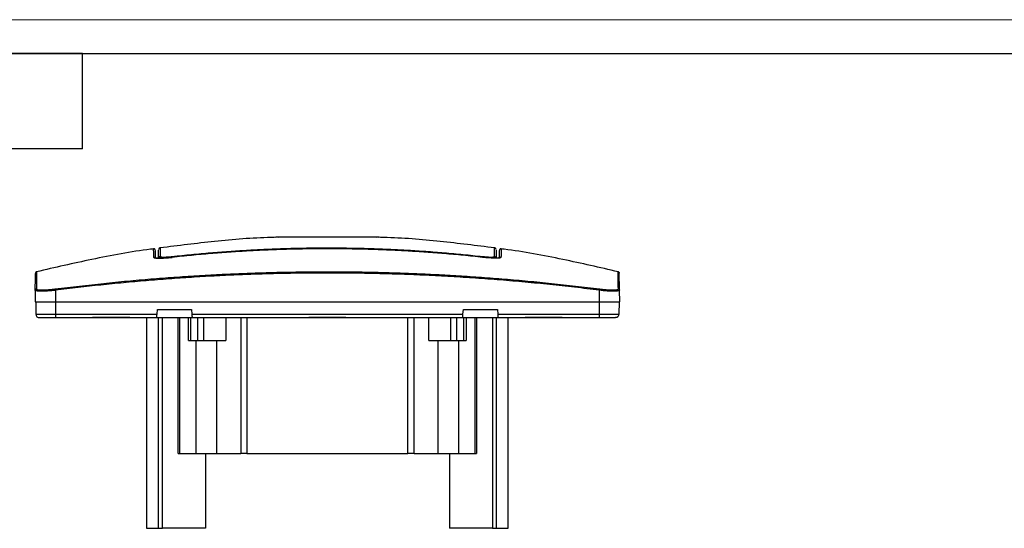
# Model space of a CAD drawing. Units: millimetres. Extents: x 0 to 420, y 0 to 297.
# Drawn here: x 81 to 226, y 222 to 297 of the extents above; entities that cross this region are included whole.
import ezdxf

# ---------------------------------------------------------------- set-up
doc = ezdxf.new("R2010")
doc.units = ezdxf.units.MM

msp = doc.modelspace()

# ---------------------------------------------------------------- linework, layer by layer
at = {"color": 7, "linetype": 'Continuous', "lineweight": 18}
msp.add_line((0, 297), (420, 297), dxfattribs=at)
at = {"color": 7, "linetype": 'Continuous', "lineweight": 25}
for p, q in [((20, 292), (415, 292)), ((90, 292), (20, 292)), ((90, 278), (90, 292)), ((90, 278), (20, 278))]:
    msp.add_line(p, q, dxfattribs=at)
at = {"color": 7, "linetype": 'Continuous'}
for p, q in [((118.46, 264.97), (118.36, 264.99)), ((118.59, 264.99), (118.45, 264.99)), ((118.46, 264.98), (118.47, 264.98)), ((133.64, 264.99), (133.51, 264.97)), ((83.03, 257.18), (83, 255.46)), ((86, 257.18), (86, 255.46)), ((166, 257.18), (166, 255.46)), ((168.97, 257.18), (168.91, 257.16)), ((169, 255.46), (168.97, 257.18)), ((83.1, 255.46), (83.13, 253.65)), ((86, 255.46), (166, 255.46)), ((86, 255.46), (86, 253.65)), ((166, 255.46), (166, 253.65)), ((168.9, 255.46), (168.87, 253.65)), ((86, 253.65), (100.94, 253.65)), ((100.94, 253.65), (101, 254.36)), ((101, 254.36), (106, 254.36)), ((106, 254.36), (106.06, 253.65)), ((106.06, 253.65), (145.94, 253.65)), ((145.94, 253.65), (146, 254.36)), ((146, 254.36), (151, 254.36)), ((151, 254.36), (151.06, 253.65)), ((151.06, 253.65), (166, 253.65)), ((83.4, 253.16), (83.4, 253.21)), ((86, 253.16), (91.45, 253.16)), ((91.45, 253.21), (96.92, 253.21)), ((91.45, 253.21), (91.45, 253.16)), ((91.45, 253.16), (96.92, 253.16)), ((96.92, 253.16), (96.92, 253.21)), ((96.92, 253.16), (100.89, 253.16)), ((99.39, 253.16), (99.39, 222.16)), ((100.89, 253.16), (106.1, 253.16)), ((101.16, 222.16), (101.16, 253.16)), ((101.73, 222.16), (101.73, 253.16)), ((104.05, 233.16), (104.05, 253.16)), ((104.31, 233.16), (104.31, 253.16)), ((105.58, 249.81), (105.58, 253.16)), ((105.93, 249.81), (105.93, 253.16)), ((106.1, 253.16), (123.26, 253.16)), ((106.94, 249.81), (106.94, 253.16)), ((107.84, 249.81), (107.84, 253.16)), ((111.07, 253.16), (111.07, 249.81)), ((113.25, 253.16), (113.25, 233.16)), ((114.16, 253.16), (114.16, 233.16)), ((123.26, 253.21), (128.73, 253.21)), ((123.26, 253.16), (123.26, 253.21)), ((123.26, 253.16), (128.73, 253.16)), ((128.73, 253.21), (128.73, 253.16)), ((128.73, 253.16), (145.89, 253.16)), ((137.84, 233.16), (137.84, 253.16)), ((138.74, 233.16), (138.74, 253.16)), ((140.93, 249.81), (140.93, 253.16)), ((144.16, 249.81), (144.16, 253.16)), ((145.05, 249.81), (145.05, 253.16)), ((145.89, 253.16), (151.1, 253.16)), ((146.06, 249.81), (146.06, 253.16)), ((146.42, 253.16), (146.42, 249.81)), ((147.69, 253.16), (147.69, 233.16)), ((147.95, 253.16), (147.95, 233.16)), ((150.27, 253.16), (150.27, 222.16)), ((150.83, 253.16), (150.83, 222.16)), ((151.1, 253.16), (155.08, 253.16)), ((152.6, 222.16), (152.6, 253.16)), ((155.08, 253.21), (160.55, 253.21)), ((155.08, 253.16), (155.08, 253.21)), ((155.08, 253.16), (160.55, 253.16)), ((160.55, 253.21), (160.55, 253.16)), ((160.55, 253.16), (166, 253.16)), ((168.6, 253.21), (168.6, 253.16)), ((106.66, 249.81), (106.66, 233.16)), ((107.84, 249.81), (111.07, 249.81)), ((109.69, 249.81), (109.69, 233.16)), ((140.93, 249.81), (144.16, 249.81)), ((142.31, 233.16), (142.31, 249.81)), ((145.33, 233.16), (145.33, 249.81)), ((106.66, 233.16), (109.69, 233.16)), ((108.05, 233.16), (108.05, 222.16)), ((114.16, 233.16), (137.84, 233.16)), ((142.31, 233.16), (145.33, 233.16)), ((143.95, 233.16), (143.95, 222.16)), ((108.05, 222.16), (101.73, 222.16)), ((150.27, 222.16), (143.95, 222.16))]:
    msp.add_line(p, q, dxfattribs=at)
for points, knots in [([(118.36, 264.98), (118.14, 264.97), (115.15, 264.9), (109.49, 264.44), (104.08, 263.75), (101.42, 263.42)], [0, 0, 0, 0, 0.038539, 0.527228, 1, 1, 1, 1]), ([(133.51, 264.99), (133.5, 264.99), (133.45, 264.99), (133.09, 264.99), (132.41, 264.99), (131.45, 264.99), (130.29, 264.99), (128.95, 264.99), (127.51, 264.99), (126, 264.99), (124.49, 264.99), (123.04, 264.99), (121.71, 264.99), (120.55, 264.99), (119.59, 264.99), (118.9, 264.99), (118.51, 264.99), (118.46, 264.99), (118.45, 264.99)], [0, 0, 0, 0, 0.006557, 0.075326, 0.1442, 0.213218, 0.282396, 0.351713, 0.421143, 0.490644, 0.56014, 0.62957, 0.698893, 0.76807, 0.837082, 0.90595, 0.974714, 1, 1, 1, 1]), ([(118.85, 264.96), (118.76, 264.97), (118.61, 264.99), (118.51, 264.99), (118.48, 264.99)], [0, 0, 0, 0, 0.627417, 1, 1, 1, 1]), ([(133.53, 264.99), (133.5, 264.99), (133.4, 264.99), (133.27, 264.97), (133.18, 264.96)], [0, 0, 0, 0, 0.367572, 1, 1, 1, 1]), ([(133.55, 264.99), (133.52, 264.99), (133.48, 264.99), (133.41, 264.98), (133.41, 264.98)], [0, 0, 0, 0, 0.919088, 1, 1, 1, 1]), ([(150.58, 263.42), (147.92, 263.75), (142.51, 264.44), (136.85, 264.9), (133.86, 264.97), (133.64, 264.98)], [0, 0, 0, 0, 0.472772, 0.961461, 1, 1, 1, 1]), ([(100.44, 263.27), (100.29, 263.26), (97.24, 262.88), (91.48, 261.81), (85.92, 260.52), (83.22, 259.9)], [0, 0, 0, 0, 0.024419, 0.525314, 1, 1, 1, 1]), ([(100.67, 263.09), (100.67, 263.11), (100.67, 263.13), (100.65, 263.17), (100.63, 263.21), (100.6, 263.24), (100.56, 263.26), (100.52, 263.28), (100.48, 263.29), (100.45, 263.29), (100.44, 263.29)], [0, 0, 0, 0, 0.1239908, 0.2493748, 0.3751242, 0.5001037, 0.6243364, 0.7498346, 0.8754501, 1, 1, 1, 1]), ([(100.46, 262.03), (100.46, 262.32), (100.45, 262.91), (100.44, 263.27), (100.44, 263.24), (100.44, 263.24)], [0, 0, 0, 0, 0.400396, 0.800214, 1, 1, 1, 1]), ([(100.67, 263.04), (100.67, 263.05), (100.67, 263.08), (100.67, 262.71), (100.69, 262.13), (100.69, 261.84)], [0, 0, 0, 0, 0.199705, 0.599277, 1, 1, 1, 1]), ([(101.15, 261.86), (101.15, 262.15), (101.16, 262.74), (101.17, 263.1), (101.17, 263.09), (101.17, 263.08)], [0, 0, 0, 0, 0.460172, 0.918973, 1, 1, 1, 1]), ([(101.41, 262.15), (101.39, 262.15), (101.36, 262.14), (101.31, 262.12), (101.26, 262.09), (101.22, 262.06), (101.19, 262.01), (101.16, 261.97), (101.15, 261.91), (101.15, 261.88), (101.15, 261.86)], [0, 0, 0, 0, 0.124006, 0.250019, 0.376027, 0.500019, 0.623957, 0.7501, 0.873913, 1, 1, 1, 1]), ([(101.19, 263.24), (101.18, 263.23), (101.18, 263.21), (101.18, 263.19), (101.18, 263.18)], [0, 0, 0, 0, 0.718472, 1, 1, 1, 1]), ([(101.43, 263.43), (101.4, 263.42), (101.35, 263.41), (101.28, 263.37), (101.22, 263.31), (101.2, 263.26), (101.19, 263.24)], [0, 0, 0, 0, 0.249165, 0.501553, 0.748765, 1, 1, 1, 1]), ([(101.42, 263.38), (101.42, 263.39), (101.43, 263.41), (101.42, 263.04), (101.41, 262.45), (101.41, 262.15)], [0, 0, 0, 0, 0.19981, 0.599601, 1, 1, 1, 1]), ([(101.41, 262.15), (101.41, 262.15), (101.41, 262.14), (101.42, 262.13), (101.44, 262.12), (101.48, 262.1), (101.56, 262.09), (101.69, 262.07), (101.91, 262.07), (102.18, 262.07), (102.45, 262.09), (102.71, 262.11), (102.93, 262.13), (103.09, 262.14), (103.16, 262.15)], [0, 0, 0, 0, 0.044205, 0.085757, 0.124804, 0.187181, 0.249549, 0.374257, 0.498896, 0.623817, 0.748895, 0.832724, 0.91593, 1, 1, 1, 1]), ([(103.16, 262.15), (103.64, 262.2), (104.6, 262.31), (106.02, 262.45), (107.42, 262.58), (108.79, 262.7), (110.15, 262.81), (111.49, 262.91), (112.81, 263), (114.11, 263.08), (115.39, 263.15), (116.65, 263.21), (117.89, 263.27), (119.1, 263.31), (120.3, 263.35), (121.48, 263.38), (122.64, 263.4), (123.78, 263.42), (124.89, 263.43), (126.37, 263.43), (128.24, 263.42), (130.54, 263.38), (132.91, 263.32), (135.37, 263.22), (137.91, 263.09), (140.52, 262.92), (143.22, 262.71), (146, 262.46), (147.88, 262.25), (148.83, 262.15)], [0, 0, 0, 0, 0.0316405, 0.0628162, 0.0935296, 0.1237828, 0.1535781, 0.1829173, 0.2118025, 0.2402353, 0.2682174, 0.2957503, 0.3228355, 0.3494743, 0.375668, 0.4014176, 0.4267242, 0.4515889, 0.4760123, 0.4999954, 0.5484062, 0.5985808, 0.6505267, 0.7042526, 0.7597686, 0.8170868, 0.8762207, 0.9371859, 1, 1, 1, 1]), ([(148.83, 262.03), (148.35, 262.09), (147.4, 262.19), (145.98, 262.33), (144.58, 262.46), (143.2, 262.58), (141.84, 262.68), (140.5, 262.78), (139.18, 262.87), (137.88, 262.95), (136.6, 263.02), (135.34, 263.08), (134.11, 263.13), (132.89, 263.17), (131.69, 263.21), (130.51, 263.24), (129.36, 263.26), (128.22, 263.27), (127.1, 263.28), (125.63, 263.29), (123.76, 263.28), (121.46, 263.24), (119.09, 263.18), (116.63, 263.08), (114.09, 262.95), (111.48, 262.79), (108.78, 262.58), (106, 262.33), (104.12, 262.13), (103.17, 262.03)], [0, 0, 0, 0, 0.031647, 0.062828, 0.093547, 0.123805, 0.153605, 0.182947, 0.211836, 0.240271, 0.268254, 0.295788, 0.322873, 0.349511, 0.375703, 0.401449, 0.426752, 0.451612, 0.476029, 0.500005, 0.548399, 0.598562, 0.6505, 0.704223, 0.759739, 0.817061, 0.876201, 0.937175, 1, 1, 1, 1]), ([(148.83, 262.15), (148.87, 262.15), (148.95, 262.14), (149.07, 262.13), (149.2, 262.12), (149.34, 262.1), (149.56, 262.09), (149.82, 262.07), (150.08, 262.07), (150.3, 262.07), (150.45, 262.09), (150.53, 262.11), (150.58, 262.13), (150.58, 262.14), (150.59, 262.15)], [0, 0, 0, 0, 0.044499, 0.086342, 0.125679, 0.188425, 0.251161, 0.376208, 0.501186, 0.625788, 0.750544, 0.8326, 0.915287, 1, 1, 1, 1]), ([(150.81, 263.24), (150.8, 263.26), (150.77, 263.31), (150.72, 263.37), (150.65, 263.41), (150.6, 263.42), (150.57, 263.43)], [0, 0, 0, 0, 0.251235, 0.498447, 0.750835, 1, 1, 1, 1]), ([(150.59, 262.15), (150.58, 262.45), (150.58, 263.04), (150.57, 263.41), (150.57, 263.39), (150.57, 263.38)], [0, 0, 0, 0, 0.4004167, 0.8002197, 1, 1, 1, 1]), ([(150.85, 261.86), (150.85, 261.93), (150.82, 262), (150.73, 262.11), (150.66, 262.14), (150.59, 262.15)], [0, 0, 0, 0, 0.5, 0.5, 1, 1, 1, 1]), ([(150.82, 263.18), (150.82, 263.19), (150.82, 263.22), (150.81, 263.23), (150.81, 263.24)], [0, 0, 0, 0, 0.270871, 1, 1, 1, 1]), ([(150.83, 263.08), (150.83, 263.09), (150.83, 263.09), (150.84, 262.74), (150.85, 262.15), (150.85, 261.86)], [0, 0, 0, 0, 0.0646297, 0.5316175, 1, 1, 1, 1]), ([(151.31, 261.84), (151.31, 262.13), (151.32, 262.71), (151.33, 263.08), (151.33, 263.05), (151.33, 263.04)], [0, 0, 0, 0, 0.4008031, 0.8004543, 1, 1, 1, 1]), ([(151.56, 263.29), (151.54, 263.29), (151.51, 263.29), (151.47, 263.28), (151.43, 263.26), (151.4, 263.24), (151.37, 263.21), (151.35, 263.17), (151.33, 263.13), (151.33, 263.11), (151.33, 263.09)], [0, 0, 0, 0, 0.124273, 0.250156, 0.375929, 0.4999, 0.624581, 0.750591, 0.876256, 1, 1, 1, 1]), ([(151.56, 263.24), (151.56, 263.24), (151.56, 263.27), (151.55, 262.91), (151.54, 262.32), (151.53, 262.03)], [0, 0, 0, 0, 0.199828, 0.599629, 1, 1, 1, 1]), ([(168.78, 259.9), (166.07, 260.52), (160.51, 261.81), (154.75, 262.88), (151.7, 263.26), (151.56, 263.27)], [0, 0, 0, 0, 0.474686, 0.975581, 1, 1, 1, 1]), ([(100.69, 261.84), (100.69, 261.85), (100.69, 261.88), (100.67, 261.92), (100.65, 261.96), (100.62, 261.99), (100.59, 262.01), (100.55, 262.03), (100.51, 262.04), (100.48, 262.03), (100.46, 262.03)], [0, 0, 0, 0, 0.125163, 0.252061, 0.377892, 0.499993, 0.623587, 0.749983, 0.87267, 1, 1, 1, 1]), ([(100.46, 262.03), (100.47, 262), (100.54, 261.96), (100.81, 261.92), (101.01, 261.91), (101.5, 261.91), (101.8, 261.92), (102.46, 261.96), (102.81, 262), (103.17, 262.03)], [0, 0, 0, 0, 0.25, 0.25, 0.5, 0.5, 0.75, 0.75, 1, 1, 1, 1]), ([(101.72, 261.93), (101.51, 261.92), (101.08, 261.91), (100.77, 261.93), (100.63, 261.97), (100.64, 261.96), (100.64, 261.96)], [0, 0, 0, 0, 0.373581, 0.777991, 0.96177, 1, 1, 1, 1]), ([(103.19, 262.04), (102.93, 262.01), (102.45, 261.96), (101.94, 261.93), (101.75, 261.93), (101.72, 261.93)], [0, 0, 0, 0, 0.5163616, 0.9273186, 1, 1, 1, 1]), ([(151.01, 261.92), (151, 261.92), (150.85, 261.91), (150.37, 261.92), (149.62, 261.96), (149.09, 262.01), (148.8, 262.04)], [0, 0, 0, 0, 0.021459, 0.395367, 0.668881, 1, 1, 1, 1]), ([(151.53, 262.03), (151.53, 262.03), (151.53, 262.02), (151.51, 262), (151.47, 261.97), (151.34, 261.94), (151.09, 261.92), (150.75, 261.91), (150.34, 261.92), (149.95, 261.94), (149.61, 261.96), (149.36, 261.98), (149.09, 262.01), (148.92, 262.02), (148.83, 262.03)], [0, 0, 0, 0, 0.033072, 0.062362, 0.124677, 0.249166, 0.373843, 0.498439, 0.623481, 0.748576, 0.811615, 0.874118, 0.936706, 1, 1, 1, 1]), ([(151.35, 261.96), (151.35, 261.96), (151.36, 261.97), (151.28, 261.94), (151.11, 261.93), (151.01, 261.92)], [0, 0, 0, 0, 0.105575, 0.438315, 1, 1, 1, 1]), ([(151.53, 262.03), (151.52, 262.03), (151.49, 262.04), (151.45, 262.03), (151.41, 262.01), (151.39, 262), (151.37, 261.98), (151.36, 261.97), (151.35, 261.96)], [0, 0, 0, 0, 0.204272, 0.409151, 0.614216, 0.818992, 0.819041, 1, 1, 1, 1]), ([(83.03, 257.18), (83.04, 257.69), (83.05, 258.7), (83.07, 259.48), (83.07, 259.59), (83.07, 259.63)], [0, 0, 0, 0, 0.376384, 0.751109, 1, 1, 1, 1]), ([(83.22, 259.91), (83.2, 259.91), (83.16, 259.89), (83.11, 259.85), (83.08, 259.79), (83.07, 259.74), (83.07, 259.72)], [0, 0, 0, 0, 0.250025, 0.500036, 0.750029, 1, 1, 1, 1]), ([(83.22, 259.86), (83.22, 259.87), (83.22, 259.9), (83.22, 259.5), (83.21, 258.71), (83.2, 257.82), (83.2, 257.38)], [0, 0, 0, 0, 0.142676, 0.428129, 0.713854, 1, 1, 1, 1]), ([(85.97, 257.38), (86.57, 257.45), (87.77, 257.6), (89.55, 257.81), (91.33, 258.01), (93.09, 258.2), (94.84, 258.38), (96.58, 258.54), (98.31, 258.7), (100.03, 258.85), (101.74, 258.98), (103.43, 259.11), (105.12, 259.22), (106.79, 259.33), (108.45, 259.43), (110.1, 259.51), (111.74, 259.59), (113.37, 259.66), (114.99, 259.72), (116.6, 259.77), (118.19, 259.82), (119.77, 259.85), (121.35, 259.88), (122.91, 259.9), (124.46, 259.91), (126.53, 259.92), (129.14, 259.9), (132.3, 259.86), (135.5, 259.78), (138.74, 259.66), (142.02, 259.51), (145.34, 259.33), (148.69, 259.1), (152.08, 258.84), (155.51, 258.54), (158.98, 258.2), (162.49, 257.81), (164.84, 257.52), (166.02, 257.38)], [0, 0, 0, 0, 0.022559, 0.044961, 0.067209, 0.089302, 0.111242, 0.13303, 0.154666, 0.176152, 0.197487, 0.218674, 0.239712, 0.260603, 0.281347, 0.301944, 0.322397, 0.342704, 0.362868, 0.382887, 0.402764, 0.422499, 0.442091, 0.461542, 0.480852, 0.500022, 0.538951, 0.578361, 0.618257, 0.658642, 0.699523, 0.740903, 0.782788, 0.825184, 0.868096, 0.911532, 0.955498, 1, 1, 1, 1]), ([(166, 257.18), (165.39, 257.26), (164.18, 257.41), (162.36, 257.63), (160.54, 257.83), (158.72, 258.02), (156.9, 258.21), (155.08, 258.38), (153.26, 258.54), (151.44, 258.7), (149.62, 258.84), (147.8, 258.97), (145.99, 259.09), (144.17, 259.2), (142.35, 259.3), (140.53, 259.39), (138.71, 259.47), (136.9, 259.54), (135.08, 259.59), (133.26, 259.64), (131.45, 259.68), (129.63, 259.7), (127.81, 259.72), (125.49, 259.73), (122.67, 259.71), (119.34, 259.66), (116.01, 259.57), (112.68, 259.45), (109.34, 259.29), (106.01, 259.09), (102.68, 258.86), (99.34, 258.6), (96.01, 258.3), (92.67, 257.96), (89.33, 257.6), (87.11, 257.32), (86, 257.18)], [0, 0, 0, 0, 0.022868, 0.045719, 0.068551, 0.091366, 0.114166, 0.13695, 0.159719, 0.182474, 0.205216, 0.227945, 0.250663, 0.27337, 0.296066, 0.318753, 0.341432, 0.364102, 0.386765, 0.409422, 0.432073, 0.454719, 0.47736, 0.499999, 0.541503, 0.583021, 0.624558, 0.666118, 0.707707, 0.749328, 0.790987, 0.832687, 0.874434, 0.916232, 0.958086, 1, 1, 1, 1]), ([(168.88, 259.84), (168.86, 259.86), (168.83, 259.89), (168.79, 259.91), (168.77, 259.91)], [0, 0, 0, 0, 0.500027, 1, 1, 1, 1]), ([(168.8, 257.38), (168.8, 257.45), (168.79, 257.61), (168.79, 257.82), (168.79, 258.03), (168.79, 258.22), (168.79, 258.4), (168.79, 258.57), (168.78, 258.72), (168.78, 258.87), (168.78, 259), (168.78, 259.13), (168.78, 259.24), (168.78, 259.34), (168.78, 259.44), (168.78, 259.52), (168.77, 259.6), (168.77, 259.66), (168.77, 259.72), (168.77, 259.77), (168.77, 259.81), (168.77, 259.85), (168.77, 259.87), (168.77, 259.87)], [0, 0, 0, 0, 0.053266, 0.105953, 0.158065, 0.209604, 0.260571, 0.31097, 0.360803, 0.410071, 0.458778, 0.506923, 0.55451, 0.60154, 0.648015, 0.693937, 0.739306, 0.784124, 0.828394, 0.872114, 0.915288, 0.957917, 1, 1, 1, 1]), ([(168.88, 259.84), (168.89, 259.83), (168.92, 259.79), (168.92, 259.75), (168.92, 259.72)], [0, 0, 0, 0, 0.499955, 1, 1, 1, 1]), ([(83.2, 257.38), (83.15, 257.37), (83.11, 257.34), (83.05, 257.28), (83.03, 257.23), (83.03, 257.18)], [0, 0, 0, 0, 0.5, 0.5, 1, 1, 1, 1]), ([(86, 257.18), (85.94, 257.18), (85.83, 257.16), (85.65, 257.14), (85.48, 257.13), (85.32, 257.11), (85.15, 257.1), (84.99, 257.09), (84.84, 257.08), (84.69, 257.07), (84.54, 257.06), (84.4, 257.05), (84.26, 257.05), (84.13, 257.04), (84.01, 257.04), (83.79, 257.04), (83.51, 257.05), (83.28, 257.07), (83.15, 257.1), (83.08, 257.12), (83.04, 257.15), (83.03, 257.17), (83.03, 257.18)], [0, 0, 0, 0, 0.037211, 0.074201, 0.110971, 0.147522, 0.183858, 0.21998, 0.25589, 0.291591, 0.327084, 0.362373, 0.397458, 0.432343, 0.46703, 0.501521, 0.625614, 0.750655, 0.809804, 0.871072, 0.934468, 1, 1, 1, 1]), ([(83.2, 257.38), (83.2, 257.37), (83.2, 257.36), (83.21, 257.34), (83.26, 257.3), (83.39, 257.27), (83.65, 257.24), (83.99, 257.23), (84.42, 257.24), (84.82, 257.26), (85.16, 257.29), (85.43, 257.31), (85.7, 257.34), (85.88, 257.36), (85.97, 257.38)], [0, 0, 0, 0, 0.033106, 0.062417, 0.124778, 0.249326, 0.374038, 0.498616, 0.623598, 0.748671, 0.811672, 0.87414, 0.936706, 1, 1, 1, 1]), ([(85.97, 257.38), (85.97, 257.37), (85.98, 257.34), (85.99, 257.28), (85.99, 257.23), (86, 257.18)], [0, 0, 0, 0, 0.5, 0.5, 1, 1, 1, 1]), ([(166.02, 257.38), (166.02, 257.37), (166.02, 257.37), (166.02, 257.35), (166.02, 257.33), (166.01, 257.31), (166.01, 257.3), (166.01, 257.28), (166.01, 257.25), (166, 257.22), (166, 257.19), (166, 257.18)], [0, 0, 0, 0, 0.16781, 0.308726, 0.419545, 0.499861, 0.550349, 0.624056, 0.750017, 0.874045, 1, 1, 1, 1]), ([(168.91, 257.16), (168.88, 257.13), (168.8, 257.06), (168.15, 257.03), (167.17, 257.06), (166.39, 257.14), (166, 257.18)], [0, 0, 0, 0, 0.202054, 0.467149, 0.733046, 1, 1, 1, 1]), ([(166.02, 257.38), (166.07, 257.37), (166.16, 257.36), (166.34, 257.34), (166.66, 257.3), (167.09, 257.27), (167.58, 257.24), (168, 257.23), (168.35, 257.24), (168.56, 257.26), (168.68, 257.29), (168.75, 257.31), (168.79, 257.34), (168.79, 257.36), (168.8, 257.38)], [0, 0, 0, 0, 0.033418, 0.062927, 0.125777, 0.251163, 0.376248, 0.501218, 0.62581, 0.750511, 0.812975, 0.874968, 0.937106, 1, 1, 1, 1]), ([(168.8, 257.38), (168.84, 257.37), (168.89, 257.34), (168.95, 257.28), (168.97, 257.23), (168.97, 257.18)], [0, 0, 0, 0, 0.5, 0.5, 1, 1, 1, 1]), ([(83, 255.46), (83, 255.46), (83.08, 255.46), (83.38, 255.46), (83.6, 255.46), (84.15, 255.46), (84.49, 255.46), (85.21, 255.46), (85.61, 255.46), (86, 255.46)], [0, 0, 0, 0, 0.25, 0.25, 0.5, 0.5, 0.75, 0.75, 1, 1, 1, 1]), ([(166, 255.46), (166.39, 255.46), (166.78, 255.46), (167.51, 255.46), (167.84, 255.46), (168.4, 255.46), (168.62, 255.46), (168.92, 255.46), (169, 255.46), (169, 255.46)], [0, 0, 0, 0, 0.25, 0.25, 0.5, 0.5, 0.75, 0.75, 1, 1, 1, 1]), ([(83.13, 253.65), (83.13, 253.65), (83.2, 253.65), (83.49, 253.65), (83.7, 253.65), (84.24, 253.65), (84.55, 253.65), (85.25, 253.65), (85.62, 253.65), (86, 253.65)], [0, 0, 0, 0, 0.25, 0.25, 0.5, 0.5, 0.75, 0.75, 1, 1, 1, 1]), ([(83.13, 253.65), (83.13, 253.52), (83.19, 253.39), (83.37, 253.21), (83.5, 253.16), (83.63, 253.16)], [0, 0, 0, 0, 0.5, 0.5, 1, 1, 1, 1]), ([(86, 253.65), (86, 253.52), (86, 253.39), (86, 253.21), (86, 253.16), (86, 253.16)], [0, 0, 0, 0, 0.5, 0.5, 1, 1, 1, 1]), ([(100.89, 253.16), (100.89, 253.16), (100.89, 253.16), (100.89, 253.17), (100.9, 253.19), (100.9, 253.22), (100.9, 253.26), (100.91, 253.31), (100.91, 253.39), (100.92, 253.5), (100.93, 253.6), (100.94, 253.65)], [0, 0, 0, 0, 0.079552, 0.160602, 0.243161, 0.327237, 0.412839, 0.499974, 0.632857, 0.799567, 1, 1, 1, 1]), ([(106.06, 253.65), (106.06, 253.63), (106.07, 253.58), (106.07, 253.52), (106.08, 253.46), (106.08, 253.41), (106.08, 253.37), (106.09, 253.33), (106.09, 253.28), (106.1, 253.22), (106.1, 253.17), (106.1, 253.16), (106.1, 253.16)], [0, 0, 0, 0, 0.0902944, 0.1743576, 0.2521882, 0.3237851, 0.3891474, 0.4482746, 0.501167, 0.673445, 0.8397007, 1, 1, 1, 1]), ([(145.89, 253.16), (145.89, 253.16), (145.89, 253.16), (145.89, 253.17), (145.9, 253.19), (145.9, 253.22), (145.9, 253.26), (145.91, 253.31), (145.91, 253.39), (145.92, 253.5), (145.93, 253.6), (145.94, 253.65)], [0, 0, 0, 0, 0.079552, 0.160602, 0.243161, 0.327237, 0.412839, 0.499974, 0.632857, 0.799567, 1, 1, 1, 1]), ([(151.06, 253.65), (151.06, 253.63), (151.07, 253.58), (151.07, 253.52), (151.08, 253.46), (151.08, 253.41), (151.08, 253.37), (151.09, 253.33), (151.09, 253.28), (151.1, 253.22), (151.1, 253.17), (151.1, 253.16), (151.1, 253.16)], [0, 0, 0, 0, 0.090294, 0.174358, 0.252188, 0.323785, 0.389147, 0.448275, 0.501167, 0.673445, 0.839701, 1, 1, 1, 1]), ([(166, 253.65), (166.37, 253.65), (166.75, 253.65), (167.44, 253.65), (167.76, 253.65), (168.29, 253.65), (168.5, 253.65), (168.79, 253.65), (168.87, 253.65), (168.87, 253.65)], [0, 0, 0, 0, 0.25, 0.25, 0.5, 0.5, 0.75, 0.75, 1, 1, 1, 1]), ([(166, 253.65), (166, 253.52), (166, 253.39), (166, 253.21), (166, 253.16), (166, 253.16)], [0, 0, 0, 0, 0.5, 0.5, 1, 1, 1, 1]), ([(168.87, 253.65), (168.86, 253.52), (168.81, 253.39), (168.62, 253.21), (168.5, 253.16), (168.37, 253.16)], [0, 0, 0, 0, 0.5, 0.5, 1, 1, 1, 1]), ([(83.63, 253.16), (83.63, 253.16), (83.69, 253.16), (83.93, 253.16), (84.1, 253.16), (84.54, 253.16), (84.8, 253.16), (85.38, 253.16), (85.69, 253.16), (86, 253.16)], [0, 0, 0, 0, 0.25, 0.25, 0.5, 0.5, 0.75, 0.75, 1, 1, 1, 1]), ([(166, 253.16), (166.31, 253.16), (166.62, 253.16), (167.19, 253.16), (167.45, 253.16), (167.89, 253.16), (168.07, 253.16), (168.3, 253.16), (168.37, 253.16), (168.37, 253.16)], [0, 0, 0, 0, 0.25, 0.25, 0.5, 0.5, 0.75, 0.75, 1, 1, 1, 1]), ([(105.58, 249.81), (105.58, 249.81), (105.61, 249.81), (105.73, 249.81), (105.82, 249.81), (105.93, 249.81)], [0, 0, 0, 0, 0.5, 0.5, 1, 1, 1, 1]), ([(105.93, 249.81), (105.95, 249.81), (106.01, 249.81), (106.18, 249.81), (106.43, 249.81), (106.68, 249.81), (106.86, 249.81), (106.93, 249.81), (106.94, 249.81)], [0, 0, 0, 0, 0.125, 0.25, 0.5, 0.75, 0.875, 1, 1, 1, 1]), ([(106.94, 249.81), (107.06, 249.81), (107.2, 249.81), (107.51, 249.81), (107.67, 249.81), (107.84, 249.81)], [0, 0, 0, 0, 0.5, 0.5, 1, 1, 1, 1]), ([(144.16, 249.81), (144.32, 249.81), (144.49, 249.81), (144.79, 249.81), (144.94, 249.81), (145.05, 249.81)], [0, 0, 0, 0, 0.5, 0.5, 1, 1, 1, 1]), ([(146.06, 249.81), (146.18, 249.81), (146.27, 249.81), (146.39, 249.81), (146.42, 249.81), (146.42, 249.81)], [0, 0, 0, 0, 0.5, 0.5, 1, 1, 1, 1]), ([(114.16, 233.16), (114.12, 233.16), (114.04, 233.16), (113.92, 233.16), (113.81, 233.16), (113.65, 233.16), (113.46, 233.16), (113.32, 233.16), (113.25, 233.16)], [0, 0, 0, 0, 0.1242206, 0.2486213, 0.3737424, 0.5001146, 0.7486502, 1, 1, 1, 1]), ([(138.74, 233.16), (138.71, 233.16), (138.64, 233.16), (138.53, 233.16), (138.42, 233.16), (138.27, 233.16), (138.07, 233.16), (137.92, 233.16), (137.84, 233.16)], [0, 0, 0, 0, 0.124221, 0.248621, 0.373742, 0.500115, 0.74865, 1, 1, 1, 1]), ([(99.39, 222.16), (99.39, 222.16), (99.54, 222.16), (100.14, 222.16), (100.58, 222.16), (101.16, 222.16)], [0, 0, 0, 0, 0.5, 0.5, 1, 1, 1, 1]), ([(101.16, 222.16), (101.2, 222.16), (101.28, 222.16), (101.48, 222.16), (101.61, 222.16), (101.73, 222.16)], [0, 0, 0, 0, 0.5, 0.5, 1, 1, 1, 1]), ([(150.27, 222.16), (150.39, 222.16), (150.51, 222.16), (150.71, 222.16), (150.79, 222.16), (150.83, 222.16)], [0, 0, 0, 0, 0.5, 0.5, 1, 1, 1, 1]), ([(150.83, 222.16), (151.41, 222.16), (151.86, 222.16), (152.45, 222.16), (152.6, 222.16), (152.6, 222.16)], [0, 0, 0, 0, 0.5, 0.5, 1, 1, 1, 1])]:
    msp.add_open_spline(points, degree=3, knots=knots, dxfattribs=at)
for points in [[(168.97, 257.18), (168.94, 258.87), (168.92, 259.72), (168.92, 259.72)], [(145.05, 249.81), (145.4, 249.81), (145.74, 249.81), (146.06, 249.81)], [(104.05, 233.16), (104.05, 233.16), (104.14, 233.16), (104.31, 233.16)], [(104.31, 233.16), (105, 233.16), (105.79, 233.16), (106.66, 233.16)], [(109.69, 233.16), (110.8, 233.16), (111.99, 233.16), (113.25, 233.16)], [(138.74, 233.16), (140, 233.16), (141.2, 233.16), (142.31, 233.16)], [(145.33, 233.16), (146.2, 233.16), (146.99, 233.16), (147.69, 233.16)], [(147.69, 233.16), (147.86, 233.16), (147.95, 233.16), (147.95, 233.16)]]:
    msp.add_open_spline(points, degree=3, dxfattribs=at)

doc.saveas('drawing.dxf')
